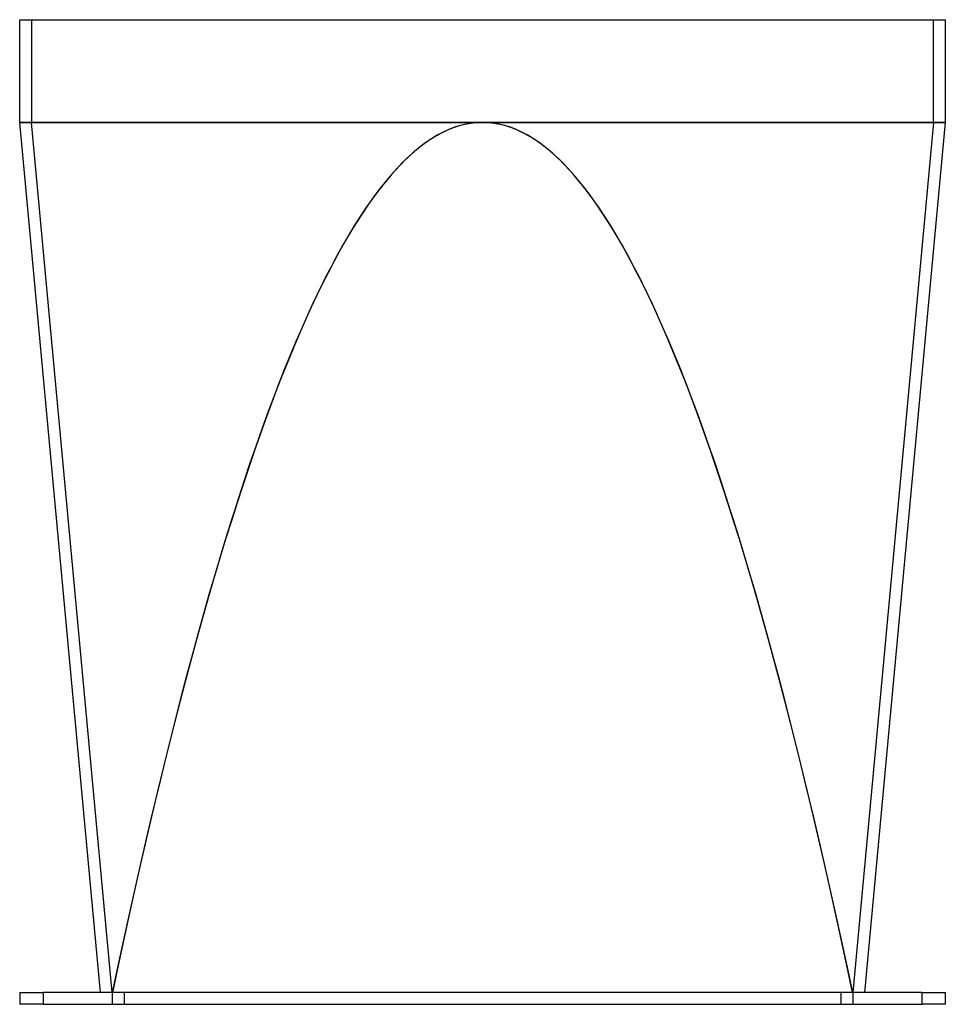
# Model space of a CAD drawing. Units: millimetres. Extents: x -158 to 158, y -300 to 35.
import ezdxf

# ---------------------------------------------------------------- set-up
doc = ezdxf.new("R2010")
doc.units = ezdxf.units.MM
doc.layers.add('HIDDEN', color=7, linetype='Continuous')
doc.layers.add('THICK', color=7, linetype='Continuous')

msp = doc.modelspace()

# ---------------------------------------------------------------- linework, layer by layer
at = {"layer": 'HIDDEN'}
for p, q in [((-153.5, 35), (-153.5, 0.1)), ((153.5, 0.1), (153.5, 35)), ((-157.5, 0), (0, 0)), ((-153.49, 0), (-153.5, 0.1)), ((-153.49, 0), (-1.69, 0)), ((-126.01, -296), (-153.49, 0)), ((-1.69, 0), (-153.49, 0)), ((0, 0), (157.5, 0)), ((1.69, 0), (153.49, 0)), ((153.49, 0), (1.69, 0)), ((153.49, 0), (126.01, -296)), ((153.5, 0.1), (153.49, 0)), ((-157.5, -296), (-157.5, -296)), ((-149.5, -296), (-149.5, -300)), ((-130, -296), (-130, -296)), ((-126.01, -296), (-126.01, -296)), ((-126.01, -296), (-125.99, -296)), ((-126, -296), (-126, -296)), ((-126, -296), (-126, -300)), ((125.99, -296), (-125.99, -296)), ((-122, -296), (-122, -300)), ((-122, -296), (-122, -300)), ((122, -296), (122, -300)), ((122, -296), (122, -300)), ((125.99, -296), (126.01, -296)), ((126, -296), (126, -296)), ((126, -296), (126, -300)), ((126.01, -296), (126.01, -296)), ((130, -296), (130, -296)), ((149.5, -296), (149.5, -300)), ((157.5, -296), (157.5, -296)), ((-157.5, -300), (-157.5, -300)), ((-126, -300), (-126, -300)), ((126, -300), (126, -300)), ((157.5, -300), (157.5, -300))]:
    msp.add_line(p, q, dxfattribs=at)
for centre, major_axis, ratio, start_param, end_param in [((0, -16281.74), (0, 16281.79), 0.040763, 0.002544, 0.190989), ((0, -16281.74), (0, -16281.79), 0.040763, -3.139049, -2.950603), ((0, -11711.61), (0, 11711.61), 0.048145, 0, 0.225305), ((0, -1653.23), (0, -1653.33), 0.092843, 3.130594, 3.152591), ((0, -1653.23), (0, 1653.33), 0.092843, -0.010999, 0.010999), ((0, -11711.61), (0, 11711.61), 0.048145, -0.225305, 0), ((0, -16281.74), (0, 16281.79), 0.040763, -0.190989, -0.002544), ((0, -16281.74), (0, -16281.79), 0.040763, 2.950603, 3.139049)]:
    msp.add_ellipse(centre, major_axis=major_axis, ratio=ratio, start_param=start_param, end_param=end_param, dxfattribs=at)
at = {"layer": 'THICK'}
for p, q in [((-157.5, 35), (157.5, 35)), ((-157.5, 0), (-157.5, 35)), ((157.5, 35), (157.5, 0)), ((0, 0), (-157.5, 0)), ((157.5, 0), (0, 0)), ((-130, -296), (-157.5, 0)), ((157.5, 0), (130, -296)), ((-157.5, -296), (-149.5, -296)), ((-157.5, -296), (-157.5, -300)), ((149.5, -296), (-149.5, -296)), ((-149.5, -296), (-149.5, -300)), ((149.5, -296), (157.5, -296)), ((149.5, -296), (149.5, -300)), ((157.5, -296), (157.5, -300)), ((-149.5, -300), (-157.5, -300)), ((-149.5, -300), (149.5, -300)), ((157.5, -300), (149.5, -300))]:
    msp.add_line(p, q, dxfattribs=at)
for start_param, end_param in [(-3.141593, -2.916287), (2.916287, 3.141593)]:
    msp.add_ellipse((0, -11711.61), major_axis=(0, -11711.61), ratio=0.048145, start_param=start_param, end_param=end_param, dxfattribs=at)

doc.saveas('drawing.dxf')
